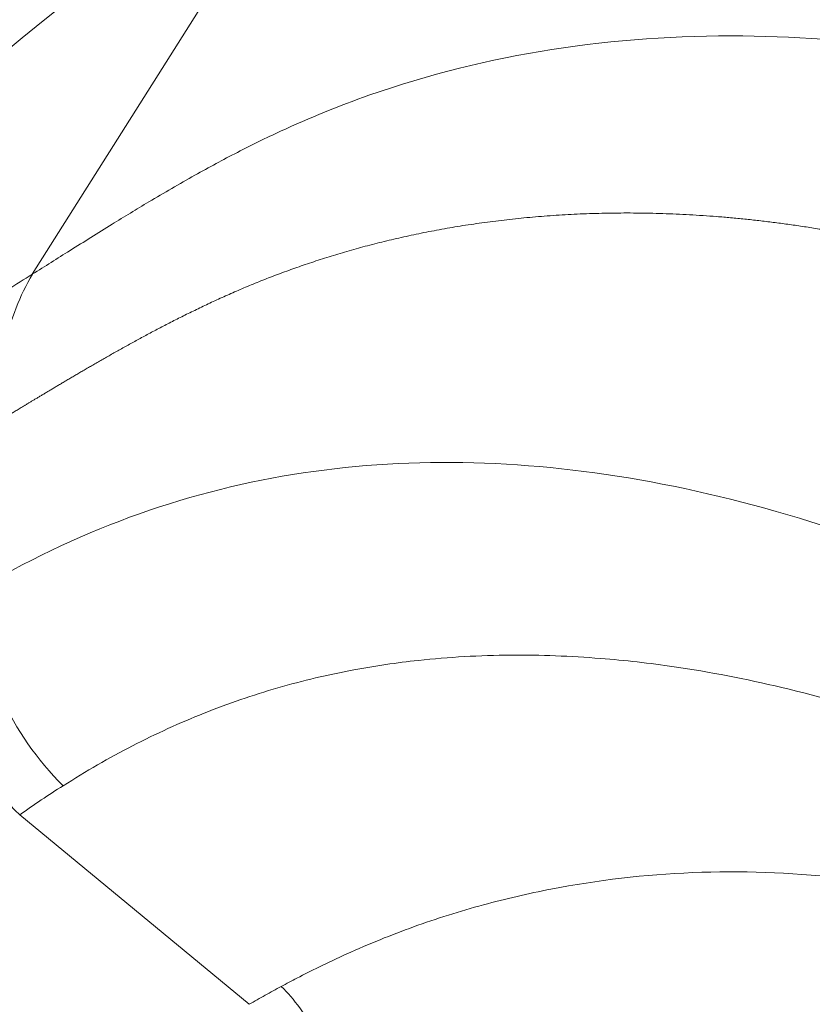
# Model space of a CAD drawing. Units: inches. Extents: x 0.3 to 36.8, y 0.2 to 16.9.
# Drawn here: x 8.3 to 8.4, y 14.3 to 14.3 of the extents above; entities that cross this region are included whole.
import ezdxf

# ---------------------------------------------------------------- set-up
doc = ezdxf.new("R2010")
doc.units = ezdxf.units.IN
doc.header["$MEASUREMENT"] = 0

msp = doc.modelspace()

# ---------------------------------------------------------------- linework, layer by layer
at = {"color": 7, "linetype": 'Continuous', "lineweight": 15, "flags": 128}
for points in [[(8.316089595348034, 14.33990878212285), (8.307057849016871, 14.32559521947435), (8.298026337349665, 14.31128142216189)], [(8.29714822482703, 14.27365024088051), (8.305136655210665, 14.26705524506647), (8.31312578958617, 14.26046095324429)]]:
    msp.add_lwpolyline(points, dxfattribs=at)
at = {"color": 7, "linetype": 'Continuous', "lineweight": 15}
msp.add_arc((8.31496898924999, 14.29058910359487), 0.02100606092610359, 183.8198515030566, 225.2171792839234, dxfattribs=at)
for points, knots in [([(8.294009577324708, 14.49349493923694), (8.297013991174595, 14.4947124103565), (8.30008226953789, 14.49574191938769), (8.306341708345318, 14.4974469989827), (8.30953300586621, 14.49812252319539), (8.319285203814392, 14.49960077829927), (8.326024731909591, 14.49986156274647), (8.339936987770823, 14.49903277345776), (8.347110557441102, 14.49793624166947), (8.361843266683431, 14.49440138765961), (8.369403058162685, 14.49196818286741), (8.392583715817578, 14.48277015146434), (8.408711949954796, 14.47410201725905), (8.44183680015806, 14.45205131023998), (8.458836172440005, 14.4386574888343), (8.493185735652176, 14.4075454620041), (8.51054232448156, 14.38982014817532), (8.545002512410692, 14.35026684595913), (8.562114265581117, 14.328439178692), (8.595390536655739, 14.2809016404272), (8.611558945252957, 14.25517269408123), (8.642052690298174, 14.19996630440237), (8.656394022202129, 14.17049395020005), (8.669282112108485, 14.13929730030569)], [0, 0, 0, 0, 0.03124999999999897, 0.03124999999999897, 0.06249999999999793, 0.06249999999999793, 0.1249999999999973, 0.1249999999999973, 0.1874999999999967, 0.1874999999999967, 0.2499999999999961, 0.2499999999999961, 0.3749999999999967, 0.3749999999999967, 0.4999999999999973, 0.4999999999999973, 0.624999999999998, 0.624999999999998, 0.7499999999999986, 0.7499999999999986, 0.8749999999999992, 0.8749999999999992, 1, 1, 1, 1]), ([(8.661266176377913, 14.14554325127533), (8.660658466476475, 14.14695333885128), (8.659445445956708, 14.14976794687437), (8.657607626267225, 14.1539526716041), (8.655761604603887, 14.15809988023333), (8.653906272024052, 14.16220784164426), (8.652042527221237, 14.16627743219193), (8.650170728655572, 14.17030882796229), (8.64829135218513, 14.17430235150692), (8.646404828454562, 14.17825826399508), (8.64451159273618, 14.18217683810764), (8.642612070284532, 14.18605834158532), (8.640706680379676, 14.18990304250627), (8.638795834355234, 14.19371120622897), (8.636879941634367, 14.19748309881311), (8.634959396305518, 14.20121895651863), (8.633034561153893, 14.20491895820864), (8.63110580094223, 14.20858328528993), (8.629173473370258, 14.21221211766954), (8.627237930537905, 14.21580563687305), (8.625299518505898, 14.21936402520895), (8.623358577703474, 14.22288746634901), (8.621415442164118, 14.22637614357768), (8.61947044826483, 14.22983025571762), (8.61752392748864, 14.23325000403494), (8.615576205235563, 14.23663558980584), (8.613627601211155, 14.23998721493232), (8.611678429399488, 14.24330508175326), (8.609728998147816, 14.24658939306739), (8.607779610221208, 14.24984035210008), (8.605830562864561, 14.25305816248467), (8.603882147863215, 14.25624302824211), (8.60193465160011, 14.25939515375315), (8.599988355126392, 14.26251474376264), (8.598043534180254, 14.26560200326392), (8.596100459396471, 14.26865713782855), (8.594159394732607, 14.27168035395916), (8.592220587483595, 14.27467188249431), (8.590284249450937, 14.27763196248911), (8.588350564735494, 14.2805608525722), (8.586419719865715, 14.28345880718007), (8.584491962091933, 14.28632598143408), (8.582567641783493, 14.28916248142571), (8.580647168558919, 14.29196831551417), (8.57873091816184, 14.29474353733641), (8.576819116789851, 14.29748838094503), (8.57491179888158, 14.30020322321468), (8.56957955774935, 14.30772809291863), (8.560784402889702, 14.31975015384217), (8.548469150213768, 14.33570057603004), (8.536144666512996, 14.35083148135844), (8.520233273037348, 14.36934327900839), (8.499469081111588, 14.39165603224934), (8.478790930660775, 14.41142293574948), (8.46172573216438, 14.42619343755797), (8.445386489184408, 14.43938176209124), (8.4244451973054, 14.45439328071753), (8.4009358484392, 14.46817157273365), (8.378236765713604, 14.47845102301475), (8.357085636056624, 14.48507910960057), (8.339409702696036, 14.48764321492981), (8.326262321591408, 14.48760681051843), (8.318290811182944, 14.48674409859646), (8.312481112814337, 14.48563422233561), (8.30850233445638, 14.4846314522975), (8.305114149511585, 14.48359918667364), (8.302172534974808, 14.48258682271455), (8.300187770187561, 14.48178111032819), (8.29916624206243, 14.48136642246758)], [0, 0, 0, 0, 0.005920547023490578, 0.01181771929463074, 0.01769172499480266, 0.02354276017333663, 0.02937100912068111, 0.03517664150330845, 0.04095979700437213, 0.04672059913338988, 0.05245916302971956, 0.0581755957488865, 0.06386999653030377, 0.06954245705931775, 0.07519306150364928, 0.08082187210449088, 0.08642892169505367, 0.09201423733626742, 0.09757784275296591, 0.1031197584557609, 0.1086400018592273, 0.1141385873964887, 0.1196155265925173, 0.1250708278326222, 0.1305044963428367, 0.1359165343590036, 0.1413069412484651, 0.146675713627842, 0.1520228454770816, 0.1573483282498683, 0.1626521509804686, 0.1679343003870921, 0.1731947609718432, 0.1784335151173548, 0.1836505431801562, 0.1888458235808928, 0.1940193328914294, 0.1991710545133428, 0.2043010665750767, 0.2094095034494905, 0.214496494373449, 0.2195620702479215, 0.2246058415041767, 0.2296273100231387, 0.2346259914243743, 0.2396017206085242, 0.2445550825348329, 0.2494867536181725, 0.2810620000343688, 0.3124327620634456, 0.3435988723998236, 0.3745567073320063, 0.4325471122459748, 0.4997094718271138, 0.5303931144717178, 0.5623100917756657, 0.6248934912179002, 0.6930712956696347, 0.7500362184440906, 0.8125744320693395, 0.8750825676363907, 0.9101417193468979, 0.9375654940717553, 0.9534547363805685, 0.9687901584444, 0.9785289725104345, 0.9889491900516396, 0.9999999999999999, 0.9999999999999999, 0.9999999999999999, 0.9999999999999999]), ([(8.31413843950448, 14.46484265677514), (8.314630411981843, 14.46503254043284), (8.315817176389576, 14.46549058875248), (8.317925792062091, 14.46623552456663), (8.320685992470326, 14.46711852032957), (8.323545132676466, 14.46791374561083), (8.327212462265932, 14.46880002448856), (8.33258505518088, 14.46985481268211), (8.340446054892436, 14.47076362678696), (8.349828943098517, 14.47092226439438), (8.359639295576493, 14.47014709170262), (8.372849737646241, 14.46793495990145), (8.38938405014752, 14.46309681605717), (8.410723074438971, 14.45377084874922), (8.43396277844933, 14.44043561786496), (8.457357532608226, 14.42366091857311), (8.480155069321508, 14.40456949358591), (8.501887221014231, 14.38408311259652), (8.525130251383993, 14.3594914530767), (8.549067734613521, 14.33118504380816), (8.56613754383018, 14.30865033761116), (8.576257008464117, 14.29440936024894), (8.579443069653763, 14.28985910631541), (8.582679716779612, 14.28516665095863), (8.585966491791153, 14.28032821216929), (8.589301686651046, 14.27534090993416), (8.592682667783654, 14.27020242931217), (8.59610696179514, 14.26491054534964), (8.599572541477702, 14.25946261534973), (8.603077306933068, 14.25385566969333), (8.6066188518114, 14.24808685523756), (8.61019456146391, 14.24215344087701), (8.61380166828251, 14.2360526895433), (8.617437251354882, 14.22978186248827), (8.621098229900264, 14.22333821941498), (8.624781359445954, 14.21671902345412), (8.628483223949425, 14.20992152800558), (8.63220025837789, 14.20294302064188), (8.63592872946289, 14.19578080163089), (8.639664753794532, 14.18843221806415), (8.6434041428436, 14.18089444039378), (8.647142929422978, 14.17316517291666), (8.650874947785496, 14.16523929851725), (8.654601364345721, 14.15712226335467), (8.657047511815477, 14.1515961903057), (8.658278528227616, 14.14881521053974)], [0, 0, 0, 0, 0.00549987107434824, 0.01326710647131765, 0.02334144562862687, 0.03572601263430616, 0.04416294382760429, 0.06251479104718094, 0.09229140716577096, 0.125024833489366, 0.1562703815984118, 0.187523930938876, 0.2500029425879814, 0.3070938218095357, 0.3749254469090174, 0.4472827177698839, 0.4998114236504229, 0.5591775994804495, 0.620761931416571, 0.6843143411570954, 0.7496440318774017, 0.7581681649979097, 0.7668576617736628, 0.7757161713869907, 0.7847474402250099, 0.7939506346403548, 0.8033218536291808, 0.8128593942453123, 0.8225636195388359, 0.8324343712077037, 0.8424709041650804, 0.8526724535404941, 0.8630382592818928, 0.8735675701118014, 0.8842596479675127, 0.8951137729670386, 0.9061292507628367, 0.9173054457714602, 0.9286417829400189, 0.9401377330664327, 0.9517928310104015, 0.9636067505672193, 0.9755792877674436, 0.9877103494674776, 1, 1, 1, 1]), ([(8.168418660622388, 14.18220590590104), (8.168693325058152, 14.18354331966415), (8.169248786723132, 14.18624800938326), (8.17010383517977, 14.19032152707656), (8.170987129905724, 14.19446197610157), (8.171900159801766, 14.19866551982513), (8.172843236519673, 14.20293086379368), (8.173817009696423, 14.20725592198098), (8.174822047631942, 14.21163873652858), (8.175858952983829, 14.21607722112557), (8.17692833067532, 14.22056922912637), (8.178030796256792, 14.22511253327282), (8.17916697448242, 14.22970482458506), (8.180337495251544, 14.2343437258118), (8.182217699815716, 14.2416476517311), (8.185013146419124, 14.25211211933943), (8.188705515150563, 14.26515829570653), (8.192601889482342, 14.27813571033575), (8.19802016464803, 14.29517511854597), (8.204807182994642, 14.31470568806836), (8.213389050798412, 14.33676965065206), (8.222008223734552, 14.3565833888599), (8.23122509954807, 14.37540287022611), (8.240611369021178, 14.39234892401229), (8.250360447305638, 14.40779084768347), (8.260308811441767, 14.42149658360361), (8.270447703263184, 14.4334588232702), (8.280946299363693, 14.44391337102345), (8.289216745273007, 14.45064067504893), (8.29519427486927, 14.45480370758392), (8.298481781563924, 14.45692439908334), (8.301718282824964, 14.45885300062145), (8.304901408842124, 14.46060059028363), (8.308029301672175, 14.46217408459995), (8.31109861331803, 14.46359434812093), (8.313132352452461, 14.46442881380049), (8.31413682906678, 14.46484096167451)], [0, 0, 0, 0, 0.008508549544465883, 0.01720708064504657, 0.02609560126560091, 0.03517411733631192, 0.04444263236016949, 0.05390114699515575, 0.06354965861328005, 0.07338816083780697, 0.0834166430604082, 0.0936350899402686, 0.1040434808875142, 0.1146417895337971, 0.1254299831932273, 0.1545214390294572, 0.1881124597985558, 0.2194526068701459, 0.2507658817637543, 0.3182249039021378, 0.3759800202169804, 0.4400468248219938, 0.5010551592046012, 0.564577756264241, 0.6259831802683221, 0.6885280838566422, 0.7507684047711737, 0.8108360057252849, 0.8754369974887919, 0.894453750973473, 0.9130642802400003, 0.9312677783110502, 0.9490635635628546, 0.9664510950644507, 0.9834299837804518, 0.9999999999999999, 0.9999999999999999, 0.9999999999999999, 0.9999999999999999]), ([(8.316354341501437, 14.45038325836634), (8.319051197939416, 14.45143105391605), (8.321800932506173, 14.45231646075695), (8.327407402088982, 14.45379080539807), (8.330265335916845, 14.45438207804442), (8.33898041193027, 14.45571414491557), (8.34497109946164, 14.45600883697633), (8.357292907974724, 14.45543050082218), (8.363625841983877, 14.45455403003665), (8.376600133895803, 14.45163530396619), (8.383239566209548, 14.44959596383894), (8.403557241827675, 14.44179959409452), (8.417634263342949, 14.43436912675627), (8.446550422010704, 14.41533626724803), (8.461391543399461, 14.40372543451158), (8.491496978021143, 14.37658195071054), (8.506758958232057, 14.36105669595482), (8.53719718436728, 14.32629805997207), (8.55237429571611, 14.30706676198398), (8.582092927968889, 14.26507771808297), (8.596640006610246, 14.24232034922503), (8.624357934021614, 14.19342000087724), (8.637539417478793, 14.16726610472571), (8.649584418169079, 14.13953680354324)], [0, 0, 0, 0, 0.03125000000000033, 0.03125000000000033, 0.06250000000000065, 0.06250000000000065, 0.1250000000000005, 0.1250000000000005, 0.1875000000000003, 0.1875000000000003, 0.2500000000000001, 0.2500000000000001, 0.3750000000000001, 0.3750000000000001, 0.5000000000000001, 0.5000000000000001, 0.6250000000000002, 0.6250000000000002, 0.7500000000000001, 0.7500000000000001, 0.8750000000000001, 0.8750000000000001, 1, 1, 1, 1]), ([(8.172163593742972, 14.14283078651949), (8.17237388733751, 14.14406602615327), (8.173071588744659, 14.14816424147243), (8.174568920293696, 14.156682075651), (8.176998954088852, 14.16987051483909), (8.180473830519425, 14.18747342956067), (8.18513404086422, 14.20913046686811), (8.191149469625651, 14.2343423736653), (8.198711156807377, 14.26244991026725), (8.208019219288579, 14.29261708413521), (8.219255558865912, 14.32384458312301), (8.233282721755394, 14.3565605892074), (8.249157559180478, 14.38625904152168), (8.26557984459903, 14.41004830534496), (8.28011492082112, 14.42632215611706), (8.292440144902283, 14.43696539616125), (8.302308781219416, 14.44358163696007), (8.309508590801139, 14.44742337888524), (8.313889742883175, 14.44939353742707), (8.31585635319505, 14.45018478360952), (8.316352588601838, 14.45038443901092)], [0, 0, 0, 0, 0.007230246893186475, 0.02398814591814859, 0.05027107017022141, 0.08607829928438243, 0.1314072220517466, 0.1862511112529589, 0.2505969181133282, 0.3244427775600631, 0.4077853054183037, 0.5006032774110767, 0.6176363117456005, 0.719028677591902, 0.8047996166416848, 0.8749640276471761, 0.929555065755442, 0.9685917639247532, 0.9920747497807582, 1, 1, 1, 1]), ([(8.298023558456396, 14.42133166114502), (8.300753361910719, 14.4227821869008), (8.303542810427357, 14.42410639363779), (8.309231923767552, 14.42644002552817), (8.312130395052908, 14.42744418810923), (8.320969188446666, 14.42999019334842), (8.327060157577197, 14.43109058666933), (8.345904831502128, 14.43257192526685), (8.359220473660598, 14.43111201446237), (8.387018125145463, 14.42359030974991), (8.401507994290744, 14.41754263057772), (8.43127643227422, 14.40108443271117), (8.446559203148645, 14.39066727543163), (8.477456239454451, 14.3656963725891), (8.493076931105168, 14.35115691485264), (8.52417193478137, 14.31823703426754), (8.53965059849535, 14.29985093183759), (8.569900799005726, 14.25942508312958), (8.58467664697578, 14.23737836626552), (8.612849582150849, 14.18979253081489), (8.626251037933786, 14.16423690777238), (8.638538293297056, 14.13702751618177)], [0, 0, 0, 0, 0.03124999999999981, 0.03124999999999981, 0.06249999999999961, 0.06249999999999961, 0.1249999999999992, 0.1249999999999992, 0.2499999999999993, 0.2499999999999993, 0.3749999999999994, 0.3749999999999994, 0.4999999999999996, 0.4999999999999996, 0.6249999999999997, 0.6249999999999997, 0.7499999999999998, 0.7499999999999998, 0.8749999999999999, 0.8749999999999999, 1, 1, 1, 1]), ([(8.623404029611368, 14.13928663093139), (8.62280627632536, 14.14056776593235), (8.621609744309175, 14.14313223371793), (8.61979465576017, 14.14695289024195), (8.617962980019731, 14.1507585611326), (8.616113469297474, 14.15454714011921), (8.6142466113988, 14.15831919311895), (8.612362429947975, 14.16207456791357), (8.610461074747239, 14.1658133059598), (8.608542665707628, 14.16953539400605), (8.60660732523827, 14.17324084348727), (8.602095853360616, 14.18176584225252), (8.594859135183626, 14.19492196815064), (8.584740246242916, 14.21221640722423), (8.574361061384415, 14.22893591649855), (8.56380147813755, 14.24499027865481), (8.55304844882787, 14.26044048547034), (8.538550066303563, 14.28013828992218), (8.52010014815716, 14.30319230317301), (8.497709381437142, 14.32816027156559), (8.475227629700056, 14.35041280146045), (8.45286007043023, 14.36982152276224), (8.430763328358987, 14.3862892692728), (8.409088716026423, 14.3997195450379), (8.387995172325846, 14.4100512332858), (8.368948137181752, 14.41674162367291), (8.351936886275704, 14.42039800987661), (8.338091548421971, 14.42151449276463), (8.325992953666463, 14.42092575293144), (8.31721394559887, 14.41944474475087), (8.310401175403257, 14.41764636839835), (8.305975565692494, 14.41617369164407), (8.302187247922145, 14.41467569676101), (8.298953928704123, 14.41324984400495), (8.296817561598615, 14.41217740860625), (8.295738679139829, 14.41163582016067)], [0, 0, 0, 0, 0.006178713706919385, 0.01236802698068921, 0.01856831104171035, 0.02477993514345647, 0.03100326652085864, 0.03723867034033347, 0.04348650965150366, 0.04974714534061078, 0.05602093608563944, 0.06230823831315411, 0.09333901643925252, 0.1246522729972122, 0.1557433238230356, 0.1870302726656295, 0.2181528303513817, 0.2494427642802776, 0.3117163963925408, 0.3743430088484112, 0.4368359833468242, 0.4993522416338091, 0.5619415538457733, 0.6244491495072225, 0.6870232945396568, 0.7496072136860811, 0.7998640148222823, 0.8497646638683506, 0.8872828908292576, 0.9248844858451618, 0.943808521612599, 0.962443694411531, 0.9747107949024507, 0.9872287493539365, 1, 1, 1, 1]), ([(8.294009577324708, 14.38324732278545), (8.29867196876479, 14.38553874789686), (8.30349780702253, 14.38727520115205), (8.31345053310173, 14.38972018167381), (8.318578014578105, 14.3904346355194), (8.32910954138189, 14.39081643806901), (8.334513709751889, 14.39048558291621), (8.345568775206004, 14.38884344398184), (8.351220384251405, 14.38753939705462), (8.368498927223818, 14.38220351006113), (8.380457976578057, 14.37673797343954), (8.404945084928471, 14.36223291451134), (8.417486426295444, 14.35318756136164), (8.442819690464926, 14.33175767749606), (8.455626337574632, 14.31936822011118), (8.4811286297991, 14.29143319945898), (8.493836219156917, 14.27587025059164), (8.518736384175586, 14.24178115347988), (8.530940385746382, 14.22325012173874), (8.554379181215731, 14.1833874419645), (8.565602935191652, 14.16201942640729), (8.576005590390977, 14.1392753482069)], [0, 0, 0, 0, 0.06249999999999963, 0.06249999999999963, 0.1249999999999993, 0.1249999999999993, 0.1874999999999989, 0.1874999999999989, 0.2499999999999985, 0.2499999999999985, 0.3749999999999987, 0.3749999999999987, 0.499999999999999, 0.499999999999999, 0.6249999999999992, 0.6249999999999992, 0.7499999999999994, 0.7499999999999994, 0.8749999999999998, 0.8749999999999998, 1, 1, 1, 1]), ([(8.567731268212322, 14.14573791833261), (8.567130507935504, 14.14698320309386), (8.565929377827128, 14.14947296328267), (8.564110340779841, 14.1531716881567), (8.562279720652734, 14.15684269118535), (8.560436422248477, 14.1604837460042), (8.558580983490948, 14.16409583824248), (8.5567135506482, 14.16767899457721), (8.554834527745635, 14.17123327527734), (8.552944414054139, 14.17475847690601), (8.5510436601715, 14.1782545074917), (8.549132453495801, 14.18172169118412), (8.547210718904228, 14.18516078406628), (8.545278231946748, 14.1885728301873), (8.543334759148767, 14.19195888504131), (8.541380065515906, 14.1953200038998), (8.539413974129598, 14.19865714904083), (8.537436484005143, 14.20197096278848), (8.533314043534748, 14.20879167262249), (8.52697557487195, 14.21893681483967), (8.518328763318738, 14.23206731053987), (8.509541680411877, 14.24472968568734), (8.499096388179582, 14.25901001234028), (8.486534514006003, 14.27506513597268), (8.472907819601309, 14.29102627561931), (8.460589657713244, 14.30427814623261), (8.44607091391636, 14.31881562286708), (8.429403515016828, 14.33374100258339), (8.41035205934693, 14.34822102045314), (8.392708083287054, 14.35942864757259), (8.375699044349194, 14.36802084562418), (8.361886620655925, 14.37306939453996), (8.351155543037896, 14.37581565383911), (8.342664176576156, 14.37732585384863), (8.33484377396525, 14.37798436198723), (8.327387771057188, 14.37792101094186), (8.320500067198262, 14.37724405054158), (8.314662915134424, 14.37605390031455), (8.310206306197193, 14.3747741000521), (8.307303243003528, 14.37379154552882), (8.304586588811318, 14.37273064260845), (8.30204765683454, 14.37161921584337), (8.300431817693822, 14.37080776561929), (8.299647163374965, 14.37041372396823)], [0, 0, 0, 0, 0.007354284123380772, 0.01470378856098119, 0.02204897674348519, 0.02939054004318933, 0.0367293057897595, 0.04406605173331613, 0.0514007825689245, 0.05873281769944647, 0.06606147513128607, 0.0733873403552493, 0.08071262624426429, 0.08803964052288983, 0.09537067778930677, 0.1027080188761019, 0.1100539297479403, 0.1174100895458433, 0.1247764962990953, 0.1558630288876341, 0.1870773959667021, 0.21839818053356, 0.2498050863959138, 0.2975919171913539, 0.34990027001866, 0.3912339312019175, 0.4249971849157603, 0.5000902297280788, 0.5641817336490761, 0.6252301553051017, 0.6887751026826634, 0.7502995959018316, 0.7808486467775245, 0.8128082203231531, 0.8503600563294694, 0.8752483503648526, 0.9049841669706282, 0.9376623923646764, 0.9514559372493355, 0.9645860708470703, 0.9770527031147274, 0.98885675241218, 1, 1, 1, 1]), ([(8.313775576118129, 14.3544182445619), (8.31429029388004, 14.35465584080648), (8.315350785393237, 14.35514536889273), (8.316996479753126, 14.35585612288199), (8.318744134777713, 14.35656931292865), (8.320596688984482, 14.35727445159077), (8.322556359803523, 14.35796491268411), (8.32462559736127, 14.35863235292634), (8.32793815100658, 14.35959873869277), (8.333143697254018, 14.36082229255155), (8.340155811380608, 14.36180335213418), (8.347542703550568, 14.36209500144427), (8.354156493528546, 14.36176689876122), (8.36134629917978, 14.36088591908545), (8.371334450332094, 14.35883465549163), (8.384824229732907, 14.35431969676824), (8.40598674339255, 14.34411579018863), (8.42790982588758, 14.32912919568827), (8.450249461932502, 14.30968306805937), (8.464334743904308, 14.29569937499831), (8.475626284372225, 14.28343033657829), (8.486873360994528, 14.27049309065499), (8.501247991735866, 14.25255019918852), (8.51781663317677, 14.22949223865882), (8.531099878097377, 14.20899379273728), (8.541321118585783, 14.19202797488512), (8.54816216738114, 14.18005706596134), (8.553927912663315, 14.16947761107192), (8.558032917062842, 14.16168427549462), (8.56144008157311, 14.15503553414718), (8.563465787753733, 14.15095842310037), (8.564372182069464, 14.14913413569245)], [0, 0, 0, 0, 0.007562699513367891, 0.01558170174854012, 0.02405851885587795, 0.0329942346447993, 0.04238942358577787, 0.05224406694936397, 0.06255746664359052, 0.08938205118192959, 0.1250746673638145, 0.1581869088262415, 0.1876093960271583, 0.2110766485068818, 0.2501430062836936, 0.3126616129625167, 0.3751653247555709, 0.5000525180449648, 0.562251339174264, 0.6249665141428654, 0.6563319089083481, 0.6874372490622428, 0.7499098850979387, 0.816672820106485, 0.8748849938293126, 0.9035181986816662, 0.9374151095398823, 0.9571339891442351, 0.9741360708959179, 0.9884272859772719, 1, 1, 1, 1]), ([(8.199869918497743, 14.15163807400982), (8.200171389850734, 14.15281671555086), (8.200797278705041, 14.15526370959006), (8.201784163155557, 14.15903381105844), (8.202852088509328, 14.1630403277443), (8.204004313907033, 14.16727354212579), (8.205242875137415, 14.17172647364155), (8.206570336345777, 14.17639048100723), (8.207989281805958, 14.18125650403055), (8.209502412953835, 14.18631471280885), (8.212916212899277, 14.1974228718184), (8.217529403707378, 14.21137731231074), (8.224867749837868, 14.23148945635654), (8.232788454273269, 14.25095369989035), (8.242014919651238, 14.27065787279594), (8.250482808533453, 14.28653501965559), (8.258313287445194, 14.29959757993313), (8.265802282092348, 14.31076765002732), (8.273405649903797, 14.32082406421623), (8.279500911386407, 14.32786921846352), (8.28397251832051, 14.33254189059962), (8.286758240754633, 14.33529428587952), (8.289587091111587, 14.33793026740164), (8.29245927779867, 14.3404466667919), (8.295374864886128, 14.34284031823426), (8.298333894995121, 14.34510812598357), (8.30133640368737, 14.34724666383157), (8.304382239093535, 14.34925373043597), (8.307471774530486, 14.35112245689723), (8.310603205852766, 14.3528635603407), (8.312714910982889, 14.35389814294492), (8.313774805522522, 14.35441741452189)], [0, 0, 0, 0, 0.01069003546794225, 0.02219373079781952, 0.0345109153888991, 0.0476413864130394, 0.06158490558017807, 0.07634119612090966, 0.09190994016183882, 0.1082907781935059, 0.1254833214077138, 0.2012537552540243, 0.2508427496713239, 0.3426983128329111, 0.4261052666161861, 0.5011105827403055, 0.564477208698283, 0.6260112390285437, 0.6882734422131659, 0.7508102005834281, 0.7725055690545023, 0.7943960432204222, 0.8164811059545874, 0.838759818785221, 0.8612309851574549, 0.8838931491966208, 0.9067445960028921, 0.9297833535430846, 0.953007196203904, 0.9764136500711521, 1, 1, 1, 1]), ([(8.316089499911834, 14.33990881713288), (8.31971887286186, 14.34162191176389), (8.323375979684227, 14.3429793352202), (8.330826349499693, 14.34503954346275), (8.334624007529497, 14.34574705316417), (8.342413742749464, 14.34653851999021), (8.346397886394364, 14.34661678006492), (8.354518110995228, 14.34611713865265), (8.358653871244007, 14.34553720330051), (8.37126604714091, 14.34282355772626), (8.379941009885368, 14.33970767059454), (8.397683586842666, 14.33097881911309), (8.406751963405299, 14.32537590138022), (8.425151024445523, 14.31185215343828), (8.434480504742886, 14.30392763606272), (8.453255231134689, 14.28588084888517), (8.462706922960226, 14.27576168247478), (8.481532228181845, 14.25341717258948), (8.490908361124237, 14.24118972429422), (8.509372958976828, 14.2147357960134), (8.518462515553995, 14.20050837993353), (8.527292965797441, 14.18532912099993)], [0, 0, 0, 0, 0.06250000000000079, 0.06250000000000079, 0.1250000000000016, 0.1250000000000016, 0.1875000000000001, 0.1875000000000001, 0.2499999999999987, 0.2499999999999987, 0.3749999999999989, 0.3749999999999989, 0.4999999999999991, 0.4999999999999991, 0.6249999999999993, 0.6249999999999993, 0.7499999999999996, 0.7499999999999996, 0.8749999999999999, 0.8749999999999999, 1, 1, 1, 1]), ([(8.316094287133247, 14.33990560605857), (8.305292207552768, 14.33475080370681), (8.294934455970559, 14.32679231296576), (8.28003723034959, 14.31042148558242), (8.275176937159584, 14.30423068812972), (8.265666629236105, 14.29043418502418), (8.261014235544653, 14.28283163817816), (8.251932408472037, 14.2662460806232), (8.247505688865482, 14.25726039091088), (8.23891937753396, 14.23791463769287), (8.23475881884837, 14.22754974737264), (8.226748095633194, 14.20548998705726), (8.222899161883117, 14.19379853108054), (8.215569291210315, 14.16917182516246), (8.212088927674943, 14.15623142577676), (8.208817639557743, 14.14273362516917)], [0, 0, 0, 0, 0.25, 0.25, 0.375, 0.375, 0.5, 0.5, 0.625, 0.625, 0.75, 0.75, 0.875, 0.875, 1, 1, 1, 1]), ([(8.527292969397031, 14.18532906619798), (8.52662586820601, 14.18635797841947), (8.52529177851859, 14.18841562904644), (8.523279889420454, 14.19146397995309), (8.521260671183454, 14.19448407214923), (8.519233547511762, 14.19747322725484), (8.517198991326914, 14.20043217505655), (8.515157200890133, 14.20336063608955), (8.513108472043259, 14.20625852285754), (8.51105309222721, 14.20912567009633), (8.508991353505374, 14.21196192995822), (8.506923546496893, 14.21476715026064), (8.50484996198465, 14.21754118033081), (8.502770890494514, 14.22028386945562), (8.500686622349935, 14.22299506726884), (8.498597447853442, 14.22567462378233), (8.496503656349407, 14.22832238907698), (8.494405534802366, 14.23093822072742), (8.492303349557744, 14.23352198170389), (8.490197342796806, 14.23607353886949), (8.488087753795856, 14.23859276813277), (8.485974820653638, 14.24107954554112), (8.483858781545399, 14.24353374752466), (8.4817398744606, 14.2459552507401), (8.479618337291313, 14.2483439320952), (8.477494407724373, 14.25069966883111), (8.475368323567848, 14.2530223381927), (8.473240321536933, 14.25531181868836), (8.47111064176621, 14.25756798540594), (8.46897951096307, 14.25979072750804), (8.46248436878088, 14.26645903774559), (8.45153628504881, 14.27697658508421), (8.436107379617614, 14.29003877705586), (8.420595902856709, 14.30139123397208), (8.405487044399049, 14.31067686116729), (8.390405124802488, 14.31817053198175), (8.37540266873833, 14.32374202720022), (8.36090486413996, 14.32706759384646), (8.347104362187405, 14.32820772298857), (8.334097604409209, 14.32729107699648), (8.323480449956662, 14.32466727236233), (8.316312385219137, 14.32176220386409), (8.312296166885785, 14.31978728632055), (8.309237064592647, 14.31813518520133), (8.306332309494564, 14.31644654926389), (8.303436342596061, 14.31467921293958), (8.300729744095557, 14.31298257118609), (8.29889861734429, 14.31183035565744), (8.298026348685463, 14.31128149059762)], [0, 0, 0, 0, 0.008652294989312578, 0.01730312833061994, 0.02595286477450707, 0.03460186288554534, 0.0432504339550172, 0.05189859900207697, 0.06054625470268347, 0.06919329403127186, 0.07783960686634595, 0.08648508016161272, 0.09512959811628273, 0.103773042344532, 0.1124152920441628, 0.1210562241644666, 0.1296957135733347, 0.1383336349094549, 0.1469699156695173, 0.1556045471271791, 0.1642375232405768, 0.1728688369474969, 0.1814984802753261, 0.1901264444507222, 0.1987527200090344, 0.2073772969034395, 0.2160001646138141, 0.2246213122553324, 0.2332407286867851, 0.2418584026186346, 0.2504743227207826, 0.3119746568989847, 0.374186650897108, 0.4371050015244186, 0.5007454831314329, 0.5601944372859174, 0.6258486396406974, 0.692550385516116, 0.7509528798019793, 0.8134827493220188, 0.8760452616050924, 0.9073580973716354, 0.9229701398621571, 0.9385192861258336, 0.9555559434838402, 0.9694072370769451, 0.9854269464053546, 1, 1, 1, 1]), ([(8.512289919637347, 14.17256489057454), (8.511639828643775, 14.1736161919985), (8.510342533678074, 14.1757141260696), (8.508389840067593, 14.17881483155561), (8.506438190570767, 14.18187313433813), (8.504487167935288, 14.18488652655656), (8.50253737779755, 14.18785604320333), (8.50058914321279, 14.19078177830965), (8.498642852217795, 14.1936640782646), (8.496698865440502, 14.19650322417344), (8.494757540798995, 14.19929951634197), (8.492819227035465, 14.20205325174594), (8.490884265556083, 14.20476472996915), (8.488952990012953, 14.20743425160481), (8.487025726660749, 14.21006211851851), (8.4851027883506, 14.2126486415619), (8.483184465426385, 14.21519415323416), (8.481271006058682, 14.21769893042027), (8.479362664099158, 14.22016328587251), (8.47745970090869, 14.22258750546176), (8.475562373021145, 14.22497187765144), (8.47367093074041, 14.22731669194545), (8.471785618341595, 14.22962223958877), (8.469906674107461, 14.23188881332482), (8.468034330410834, 14.23411670740363), (8.466168813774575, 14.23630621752478), (8.46431034497339, 14.23845764079356), (8.462459138989406, 14.2405712756902), (8.460615405505072, 14.24264742197533), (8.458779347404889, 14.24468638083742), (8.456951164884684, 14.2466884560764), (8.455131014291638, 14.24865397783335), (8.453319127925226, 14.25058327012485), (8.451515642701974, 14.25247667319278), (8.449720712484956, 14.25433450215914), (8.447934493592717, 14.25615706615208), (8.446157137674183, 14.25794467515267), (8.444388791898081, 14.25969764001911), (8.442629598977533, 14.26141627242955), (8.440879697238104, 14.26310088484667), (8.439139220673864, 14.26475179047693), (8.437408299006256, 14.26636930323133), (8.435687057741825, 14.26795373768617), (8.43397561822983, 14.26950540904398), (8.432274097719496, 14.27102463309477), (8.430582609416982, 14.27251172617734), (8.428901262541977, 14.27396700514099), (8.427230162384058, 14.27539078730728), (8.425569410358657, 14.27678339043208), (8.423919104062758, 14.27814513266783), (8.422279337330275, 14.279476332526), (8.420650200287083, 14.28077730883976), (8.419031779405778, 14.28204838072687), (8.417424157560072, 14.2832898675528), (8.41582741407893, 14.28450208889403), (8.414241624800322, 14.28568536450156), (8.412666862124752, 14.28684001426469), (8.411103195068263, 14.28796635817498), (8.409550689315807, 14.28906471629032), (8.408009407271846, 14.29013540869956), (8.406479408119628, 14.2911787554865), (8.404960747846983, 14.29219507669656), (8.4034534793944, 14.29318469229523), (8.40195765234944, 14.2941479221575), (8.400473314317107, 14.29508508594384), (8.399000505853172, 14.29599650354455), (8.397539270809013, 14.29688249849986), (8.396089590605015, 14.29774339883974), (8.394651463492218, 14.2985795232439), (8.3932249128426, 14.29939118292746), (8.391809959696035, 14.30017868667397), (8.390406623983528, 14.30094234318506), (8.389014923052562, 14.30168246112257), (8.387634872111615, 14.30239934904866), (8.386266484165047, 14.30309331539328), (8.384909770082862, 14.3037646684147), (8.383564738634341, 14.30441371616223), (8.382231396530917, 14.30504076643868), (8.380909748466221, 14.30564612676297), (8.379599797156608, 14.30623010433419), (8.378301543380974, 14.30679300599095), (8.377014986021193, 14.30733513818967), (8.375740122099222, 14.30785680691406), (8.374476946825139, 14.30835831783958), (8.373225453603512, 14.30883997555808), (8.371985634192349, 14.30930208627318), (8.37075747809798, 14.30974494775507), (8.369540969236935, 14.31016888825912), (8.36833608357211, 14.31057411326144), (8.367142792328766, 14.31096091550488), (8.365961073860978, 14.31132961133772), (8.364790907444622, 14.31168050793715), (8.363632271142905, 14.3120139133065), (8.362485141692952, 14.31233013383354), (8.361349494578024, 14.31262947490224), (8.36022530405022, 14.31291224069594), (8.359112543165997, 14.31317873421487), (8.358011183817966, 14.31342925723724), (8.356921196767345, 14.31366411029551), (8.355842551675927, 14.31388359264887), (8.354775217137856, 14.31408800225709), (8.353719160711126, 14.31427763575415), (8.352674348948845, 14.31445278842229), (8.351640747430208, 14.31461375416628), (8.350618320791344, 14.31476082548725), (8.349607032755435, 14.31489429345959), (8.348606846164355, 14.31501444769723), (8.347617723003491, 14.31512157636019), (8.346639624450484, 14.31521596601372), (8.345672510834714, 14.31529790203152), (8.34471634192436, 14.31536766699557), (8.343771075813963, 14.31542554648778), (8.342836670694757, 14.31547180776654), (8.341913070566441, 14.31550680272978), (8.34100022627916, 14.31553080539267), (8.340098091911871, 14.3155440860421), (8.339206621482123, 14.31554691397954), (8.338325768623923, 14.31553955682628), (8.337455486526228, 14.31552228068007), (8.336595727979809, 14.31549535004064), (8.335746445395179, 14.31545902779574), (8.334907590827944, 14.31541357519458), (8.33407911600161, 14.31535925181356), (8.333260972331946, 14.31529631556624), (8.332453110946265, 14.31522502254758), (8.331655482719905, 14.3151456274902), (8.330868037775803, 14.31505838191895), (8.330090724089683, 14.3149635404015), (8.32932348973714, 14.31486132154483), (8.328566282069952, 14.31475194505402), (8.327819051541672, 14.31463563190645), (8.327081748709892, 14.31451260261526), (8.326354324006571, 14.31438307747546), (8.325636727729611, 14.31424727640109), (8.324928910072618, 14.31410541888419), (8.324230821144344, 14.31395772392232), (8.323542410990479, 14.31380440995602), (8.32286362961461, 14.31364569480204), (8.322194426998935, 14.31348179559774), (8.321534753125288, 14.31331292871002), (8.320884557993724, 14.31313930977727), (8.320243791649073, 14.31296115326695), (8.319612404177022, 14.31277867381212), (8.318990345810978, 14.31259208103265), (8.318377566526058, 14.31240159819497), (8.317774017502462, 14.312207393561), (8.31717964940943, 14.31200963954741), (8.316594412595169, 14.31180856490476), (8.316018258104684, 14.31160438146145), (8.315451137092495, 14.31139730319902), (8.314893000926906, 14.31118754123261), (8.314343801198882, 14.31097530484303), (8.313803489693878, 14.31076080202563), (8.313272018598916, 14.31054423612541), (8.312749339945524, 14.31032581831746), (8.312235408402886, 14.31010572206182), (8.31173016177093, 14.30988441821537), (8.311233545911033, 14.30966222344338), (8.310745505976811, 14.30943945271432), (8.310265988399427, 14.30921640336675), (8.309794940725412, 14.30899335998662), (8.309332311668, 14.30877059368126), (8.308878051073439, 14.30854836277813), (8.308432109910365, 14.308326913221), (8.307994440251685, 14.30810647875022), (8.307564995265244, 14.30788728217471), (8.307143729188224, 14.30766953255884), (8.306730597640758, 14.30745343740333), (8.30632555659567, 14.30723915778785), (8.305928561781487, 14.30702688511689), (8.305539569162567, 14.30681681009174), (8.305158535639224, 14.30660910880534), (8.304785419413633, 14.30640394722997), (8.30442017995403, 14.30620148064508), (8.304062777969637, 14.30600185432301), (8.303713175383487, 14.30580520387673), (8.303371335306474, 14.30561165568501), (8.303037222011765, 14.30542132728712), (8.30271080090977, 14.30523432777491), (8.302392038523672, 14.30505075817519), (8.30208090246547, 14.30487071182417), (8.30177736141256, 14.30469427473353), (8.301481385084852, 14.30452152594825), (8.301192944222441, 14.30435253789613), (8.300912010563772, 14.304187376729), (8.300638556824369, 14.30402610265575), (8.300372556676102, 14.30386877026693), (8.300113984726947, 14.30371542885122), (8.29986281650133, 14.30356612270352), (8.299619028420967, 14.30342089142479), (8.299382597786252, 14.30327977021361), (8.299153502758168, 14.30314279014947), (8.298931722340742, 14.30300997846775), (8.298717236364013, 14.30288135882646), (8.298510025467555, 14.3027569515647), (8.298310071084499, 14.30263677395276), (8.29811735542612, 14.30252084043408), (8.29793186146693, 14.30240916285877), (8.297753572930311, 14.30230175070903), (8.297582474274666, 14.30219861131613), (8.29741855068013, 14.30209975006923), (8.297261788035755, 14.30200517061583), (8.297112172927296, 14.30191487505406), (8.296969692625453, 14.30182886411658), (8.296834335074694, 14.30174713734631), (8.296706088882578, 14.30166969326384), (8.29658494330962, 14.30159652952662), (8.296470888259655, 14.30152764307992), (8.296363914270785, 14.30146303029944), (8.296264012506697, 14.30140268712621), (8.296171174748972, 14.3013466091918), (8.296085393388353, 14.30129479194067), (8.296006661421623, 14.30124723072726), (8.29593497243227, 14.30120392096253), (8.295870320625761, 14.30116485806793), (8.295812700691826, 14.30113003801686), (8.295762108212775, 14.30109945600334), (8.295718538390245, 14.30107311086763), (8.295691835431297, 14.30105695069108), (8.295679652571808, 14.30104957783175)], [0, 0, 0, 0, 0.008980861661543793, 0.01792183976767576, 0.0268229239676021, 0.0356840992444299, 0.0445053462976382, 0.05328664190956359, 0.06202795929630096, 0.07072926844344589, 0.07939053642703872, 0.08801172772014852, 0.0965928044854673, 0.1051337268543052, 0.1136344531923646, 0.1220949403526973, 0.1305152166461827, 0.138895456248533, 0.1472356454761861, 0.15553575754722, 0.1637957657051871, 0.1720156433400361, 0.1801953641010419, 0.188334902002022, 0.1964342315190628, 0.2044933276810554, 0.2125121661532584, 0.2204907233141617, 0.2284289763258793, 0.2363269031983043, 0.2441844828472574, 0.2520017179081573, 0.2597788661146969, 0.2675159747202792, 0.2752130057871369, 0.2828699224663351, 0.2904866890468052, 0.2980632709991535, 0.3055996350144687, 0.3130957490383032, 0.3205515823000447, 0.3279671053378592, 0.3353422900193871, 0.3426771095583905, 0.349971538527506, 0.3572255528672955, 0.3644391298917485, 0.3716122482904169, 0.3787448881273133, 0.385837030836767, 0.3928886592163494, 0.3998997574170509, 0.4068703109308281, 0.4138003065756739, 0.4206897324783494, 0.427538578054892, 0.4343468339890559, 0.4411144922087886, 0.44784154586088, 0.4545279892838873, 0.4611738179794735, 0.4677790285822515, 0.4743436188282548, 0.4808675875221363, 0.4873509345032072, 0.4937936606104016, 0.5001957707842315, 0.5065573726548416, 0.5128784980973884, 0.5191591212751707, 0.5253992182909984, 0.5315987671325557, 0.5377577476170949, 0.5438761413355578, 0.5499539315962068, 0.5559911033678535, 0.5619876432227793, 0.5679435392794253, 0.5738587811449213, 0.5797333598575645, 0.5855672678292615, 0.5913604987880808, 0.5971130477209237, 0.6028249108164094, 0.6084960854080349, 0.6141265699176653, 0.6197163637994336, 0.6252654702068755, 0.6307739618863252, 0.6362418566967255, 0.6416691365256516, 0.6470557845907435, 0.652401785395953, 0.6577071246876547, 0.6629717894106971, 0.6681957676644302, 0.6733790486588024, 0.6785216226705707, 0.683623480999686, 0.6886846159258981, 0.6937050206656529, 0.6986846893293058, 0.7036236168787385, 0.70852179908537, 0.7133792324886545, 0.7181959143550911, 0.7229718426377653, 0.7277070159364933, 0.7324014334585769, 0.7370550949802197, 0.7416680008086252, 0.7462401517448066, 0.7507715518295511, 0.7552622311080095, 0.7597121904239446, 0.7641214217690097, 0.7684899180335131, 0.772817672959067, 0.7771046810922421, 0.7813509377392366, 0.7855564389215663, 0.789721181332824, 0.7938451622964845, 0.7979283797248107, 0.801970832078837, 0.8059725183294639, 0.8099334379196703, 0.8138535978621088, 0.8177330299048956, 0.8215717284907709, 0.8253696840729613, 0.8291268885809856, 0.8328433353184654, 0.8365190188644032, 0.840153934977879, 0.8437480805061457, 0.8473014532960903, 0.850814052109063, 0.8542858765390087, 0.8577169269338818, 0.8611072043203193, 0.8644567103315236, 0.8677654471383173, 0.8710334173833472, 0.8742606241183599, 0.8774470724134864, 0.8805927633292661, 0.883697694365478, 0.8867618636090009, 0.8897852696832969, 0.8927679116998621, 0.8957097892118747, 0.8986109021700318, 0.9014712508805118, 0.9042908359650413, 0.9070696563324274, 0.909807707425229, 0.9125049979108263, 0.91516153543124, 0.9177773251732693, 0.9203523702247881, 0.9228866718991252, 0.9253802300295223, 0.9278330432355927, 0.930245109163628, 0.9326164247024846, 0.934946986176719, 0.937236789363051, 0.9394858255489921, 0.9416940982096069, 0.9438616152433497, 0.9459883831379245, 0.9480744071611303, 0.9501196915316159, 0.9521242395711655, 0.9540880538400498, 0.9560111362568754, 0.957893488204296, 0.9597351106218366, 0.9615360040870269, 0.9632961688859336, 0.9650156050741334, 0.9666943125290729, 0.9683322909947265, 0.9699295401193305, 0.9714860594869903, 0.9730018486438654, 0.9744769071195231, 0.9759112344441242, 0.9773048301619126, 0.9786576938415514, 0.9799698250837098, 0.9812412235263352, 0.9824718888479655, 0.9836618207693869, 0.9848110190539598, 0.985919483506855, 0.9869872139734223, 0.9880142103369053, 0.9890004725156586, 0.989946000460047, 0.990850794149113, 0.9917148535871543, 0.9925381788002903, 0.9933207698330784, 0.9940626267452592, 0.9947637496086625, 0.9954241385043014, 0.996043793519702, 0.9966227147464491, 0.9971609022779919, 0.9976583562076746, 0.9981150766270247, 0.9985310636242594, 0.9989063172830418, 0.9992408376814421, 0.9995346248911651, 0.9997876789770433, 1, 1, 1, 1]), ([(8.295679652747543, 14.30104957783175), (8.295566654259074, 14.30283163425659), (8.295706690681342, 14.30465317654622), (8.296507855912214, 14.30813831766632), (8.297168231786868, 14.30979864116609), (8.298031047477977, 14.31127835730049)], [0, 0, 0, 0, 0.5, 0.5, 1, 1, 1, 1]), ([(8.294009577324708, 14.28918972203423), (8.301009432707247, 14.29337223452181), (8.308408048371462, 14.29607941300441), (8.323884482057885, 14.29859455488841), (8.331961953032769, 14.29842959564553), (8.34866138832433, 14.29550564066368), (8.357285399315778, 14.29272761895187), (8.37491890020018, 14.28459129928887), (8.383929162971585, 14.27922642908389), (8.40215713228638, 14.26606440517817), (8.411377407490763, 14.25827132222543), (8.429840625174343, 14.24042352817911), (8.439084474168947, 14.23035790255614), (8.466500522074679, 14.19683493621797), (8.48437030294696, 14.17002529114144), (8.500779395621981, 14.13927813913399)], [0, 0, 0, 0, 0.1249999999999997, 0.1249999999999997, 0.2499999999999994, 0.2499999999999994, 0.3749999999999991, 0.3749999999999991, 0.4999999999999988, 0.4999999999999988, 0.6249999999999984, 0.6249999999999984, 0.7499999999999982, 0.7499999999999982, 1, 1, 1, 1]), ([(8.29083364679585, 14.28718449087864), (8.291001323048132, 14.28474580223355), (8.29164170123284, 14.28221205592624), (8.293828646344046, 14.27752479396051), (8.295369057025763, 14.27538447293231), (8.297148341595497, 14.27365025601931)], [0, 0, 0, 0, 0.5, 0.5, 1, 1, 1, 1]), ([(8.491291595599387, 14.14636166729698), (8.490733104355774, 14.1473335909848), (8.48961616541025, 14.14927736258625), (8.487930393322921, 14.15215743138851), (8.486237454328304, 14.15501117168309), (8.4845368415166, 14.15783595762714), (8.482829000083607, 14.16063236055291), (8.481114101489187, 14.16340008632143), (8.479392385970812, 14.16613908011268), (8.477664075037294, 14.16884922382246), (8.475929395535072, 14.17153041615028), (8.474188573928767, 14.17418254976761), (8.472441835161755, 14.17680552248588), (8.47068941293669, 14.17939921541164), (8.468931509735171, 14.18196356915667), (8.464298068127542, 14.18862500406129), (8.455388027225423, 14.20080352991094), (8.442402109068196, 14.216784097217), (8.428962017479261, 14.23141772077692), (8.416141046213262, 14.24383605406295), (8.40373482598807, 14.25445230072283), (8.389648445255494, 14.26483700797618), (8.374466512483245, 14.27386066018423), (8.360864810808678, 14.27959532298055), (8.350365544798464, 14.2825979178395), (8.343449743446717, 14.28392868851375), (8.337166536912877, 14.2846415275662), (8.331209808253101, 14.28486475843305), (8.325491404707085, 14.28454493639287), (8.320986021360028, 14.28388821237284), (8.317738717706943, 14.28319979837718), (8.315113297291257, 14.28250860721522), (8.312525227982908, 14.281690416493), (8.30997513289775, 14.28074524275322), (8.307463378278923, 14.27967408798284), (8.304991526498455, 14.27847406011571), (8.302556680932605, 14.27715701957699), (8.300966461111729, 14.27617179340432), (8.300171775355292, 14.27567944310406)], [0, 0, 0, 0, 0.008934351940862588, 0.01786800733202007, 0.02680098013123109, 0.03573328473825506, 0.04466500214297449, 0.05359625337967868, 0.06252715510884868, 0.07145781899955948, 0.08038835180673105, 0.08931885545028716, 0.09824942709622801, 0.1071801592395686, 0.1161111397891159, 0.1250424521540611, 0.1775965256514347, 0.2501603586587578, 0.3176277406230742, 0.3753490594336021, 0.4385622562569391, 0.500520242969454, 0.584633834624384, 0.6672286605309676, 0.710382644154015, 0.7505679318024595, 0.7784683975639927, 0.8130467040113969, 0.849484192105138, 0.8754407493610077, 0.8910714366543242, 0.9066843394634704, 0.9222798125994963, 0.9378579258000468, 0.9534188001072946, 0.9689626102174135, 0.9844895836076213, 1, 1, 1, 1]), ([(8.315359240499792, 14.2617057034671), (8.315722010918623, 14.26189992956274), (8.316588009951401, 14.26236358261225), (8.318103846466006, 14.26313106528571), (8.320028976359755, 14.26403740496597), (8.322230164945402, 14.26497619676647), (8.325382883928649, 14.26617885475168), (8.329333988800029, 14.26742203346322), (8.33576461090053, 14.26891731318318), (8.343956295691923, 14.26987801212896), (8.356156980189809, 14.26946394091845), (8.369158380160487, 14.2665154234862), (8.383597768986307, 14.26055197546289), (8.396869575449232, 14.25300167410177), (8.409211507438503, 14.24406812048919), (8.418689436851729, 14.23607411099357), (8.425559050754538, 14.229750182151), (8.431301172140422, 14.224124387908), (8.436982849770589, 14.21822109311809), (8.441918513588252, 14.21279968943569), (8.44612655062233, 14.20797199345126), (8.44963085744476, 14.20381825843877), (8.453129892152216, 14.19953555409228), (8.456621693364754, 14.19512455600365), (8.460104244001554, 14.19058597062069), (8.463575502041733, 14.18592055875314), (8.46703342180491, 14.18112907637376), (8.470475967455556, 14.17621235943269), (8.473900872265482, 14.17117134552471), (8.477306027176322, 14.1660081103649), (8.480688434992235, 14.1607210791274), (8.48404843896084, 14.15532228606421), (8.486265489215377, 14.15162268295281), (8.487374009164377, 14.14977289003812)], [0, 0, 0, 0, 0.007521628698416077, 0.01795549702942296, 0.03130126459916054, 0.046946488243246, 0.06258763410030665, 0.09460409490638151, 0.1251227351195615, 0.1876438972034932, 0.250185880779846, 0.3502380239020942, 0.4192611317951262, 0.5002557563462324, 0.5753442450841788, 0.6251841649171614, 0.6569624501507667, 0.6883738180101956, 0.719415309961729, 0.7500841316454644, 0.7692702554850862, 0.7884651395019314, 0.8076685742861657, 0.8268800285658409, 0.8460985331923938, 0.8653232287924904, 0.8845534133635917, 0.9037884866176705, 0.9230274442813644, 0.9422690924405888, 0.9615123522297073, 0.9807562660087514, 1, 1, 1, 1]), ([(8.31312586119263, 14.26046094845829), (8.313497059242186, 14.26067342878328), (8.314240159892687, 14.26109879273092), (8.31498597792149, 14.26150327205622), (8.315359240499792, 14.2617057034671)], [0, 0, 0, 0, 0.499525938116372, 1, 1, 1, 1]), ([(8.315359240499792, 14.2617057034671), (8.316259763313623, 14.26081427068541), (8.317082998177574, 14.25972004301297), (8.31835389160251, 14.25722776229737), (8.318796580259681, 14.25583199775381), (8.319167830922677, 14.25299343150681), (8.3190956022983, 14.25155667492712), (8.31849610448877, 14.24891549428563), (8.31797311033307, 14.24771409470307), (8.317321921380879, 14.24669913174078)], [0, 0, 0, 0, 0.25, 0.25, 0.5, 0.5, 0.75, 0.75, 1, 1, 1, 1])]:
    msp.add_open_spline(points, degree=3, knots=knots, dxfattribs=at)
for points in [[(8.298031047477977, 14.31127835730049), (8.297458148767031, 14.31093006984021), (8.296887426463922, 14.31057346682163), (8.296318915098881, 14.31020858039375)], [(8.300171775355292, 14.27567944310406), (8.29915542405774, 14.27503563492714), (8.298147510847892, 14.27435918680013), (8.297148341595497, 14.27365025601931)]]:
    msp.add_open_spline(points, degree=3, dxfattribs=at)

doc.saveas('drawing.dxf')
